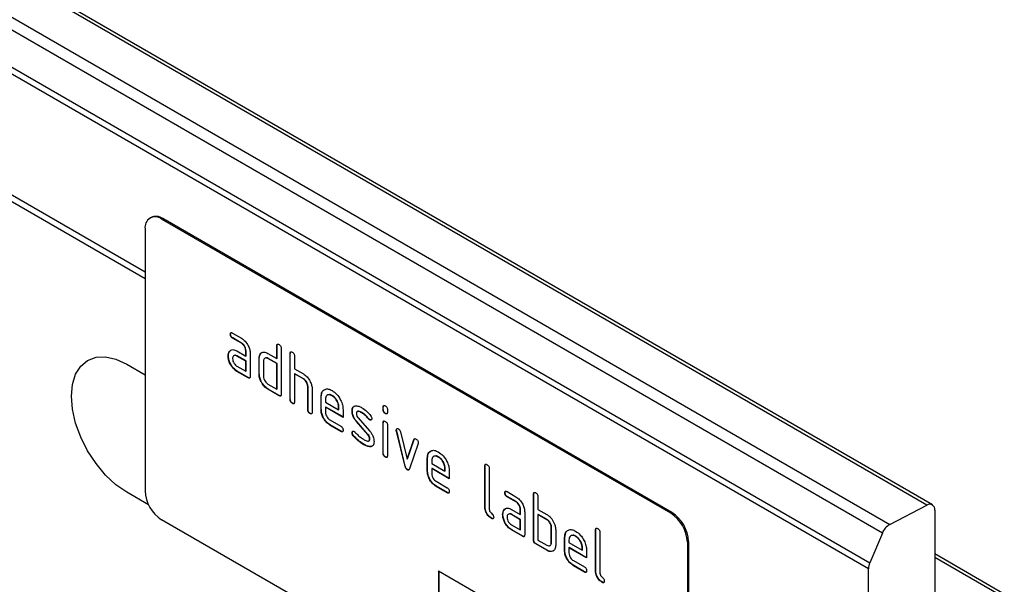
# Model space of a CAD drawing. Units: millimetres. Extents: x 75 to 2081, y 25 to 1460.
# Drawn here: x 1766 to 1892, y 1096 to 1168 of the extents above; entities that cross this region are included whole.
import ezdxf

# ---------------------------------------------------------------- set-up
doc = ezdxf.new("R2010")
doc.units = ezdxf.units.MM
doc.header["$LTSCALE"] = 5
doc.layers.get('0').update_dxf_attribs({"color": 1})
doc.layers.add('152251', color=7, linetype='Continuous')

# ---------------------------------------------------------------- blocks, each defined once
blk = doc.blocks.new('1044908-M_003_ISO_view')
for p, q in [((192.74, 106.1), (-160.1, 309.79)), ((193.44, 106.14), (-159.41, 309.84)), ((-164.85, 307.34), (187.99, 103.64)), ((187.05, 102.54), (-165.8, 306.23)), ((-167.41, 302.43), (185.43, 98.74)), ((185.26, 97.97), (-167.58, 301.67)), ((92.84, 135.02), (-168.64, 285.98)), ((-167.58, 286.22), (92.84, 135.88)), ((92.84, 135.84), (-167.58, 286.18)), ((93.61, 142.85), (93.46, 142.77)), ((95.11, 142.7), (94.96, 142.62)), ((160.02, 105.06), (94.96, 142.62)), ((160.16, 105.14), (95.11, 142.7)), ((92.84, 141.39), (92.84, 107.91)), ((103.78, 127.94), (103.74, 127.92)), ((104.02, 128.08), (105.15, 127.43)), ((104.06, 127.45), (104.02, 127.43)), ((105.15, 126.78), (104.02, 127.43)), ((105.18, 126.8), (104.06, 127.45)), ((103.65, 125.73), (103.77, 125.84)), ((105.18, 126.8), (105.15, 126.78)), ((105.75, 125.82), (105.71, 125.8)), ((105.75, 125.17), (105.75, 125.82)), ((109.71, 126.47), (109.67, 126.45)), ((109.67, 124.82), (109.67, 126.45)), ((109.71, 124.84), (109.71, 126.47)), ((110.24, 126.13), (110.24, 120.25)), ((103.5, 125.16), (103.46, 125.14)), ((103.65, 125.73), (103.61, 125.71)), ((104.59, 125.79), (105.71, 125.14)), ((104.62, 125.16), (104.59, 125.14)), ((105.71, 124.49), (104.59, 125.14)), ((105.75, 124.51), (104.62, 125.16)), ((105.71, 125.14), (105.71, 125.8)), ((105.75, 125.17), (105.71, 125.14)), ((106.28, 125.47), (106.28, 122.53)), ((107.44, 124.84), (107.41, 124.82)), ((107.41, 122.86), (107.41, 124.82)), ((107.44, 122.88), (107.44, 124.84)), ((107.6, 125.41), (107.56, 125.39)), ((107.6, 125.41), (107.72, 125.53)), ((108.54, 125.47), (109.67, 124.82)), ((108.58, 124.84), (108.54, 124.82)), ((109.67, 124.17), (108.54, 124.82)), ((109.71, 124.19), (108.58, 124.84)), ((109.71, 124.84), (109.67, 124.82)), ((111.4, 125.49), (111.37, 125.47)), ((111.37, 119.59), (111.37, 125.47)), ((111.4, 119.61), (111.4, 125.49)), ((111.94, 125.15), (111.94, 123.51)), ((90.51, 124.09), (92.84, 122.74)), ((104.59, 123.83), (105.71, 123.19)), ((105.75, 124.51), (105.71, 124.49)), ((105.71, 123.19), (105.71, 124.49)), ((105.75, 123.21), (105.75, 124.51)), ((107.98, 124.49), (107.98, 122.53)), ((109.71, 124.19), (109.67, 124.17)), ((109.67, 120.9), (109.67, 124.17)), ((109.71, 120.92), (109.71, 124.19)), ((111.94, 123.51), (113.07, 122.86)), ((104.62, 123.2), (104.59, 123.18)), ((106, 122.37), (104.59, 123.18)), ((106.03, 122.39), (104.62, 123.2)), ((105.75, 123.21), (105.71, 123.19)), ((106.03, 122.39), (106, 122.37)), ((107.44, 122.88), (107.41, 122.86)), ((111.97, 122.88), (111.94, 122.86)), ((111.94, 122.86), (111.94, 119.27)), ((113.07, 122.21), (111.94, 122.86)), ((113.1, 122.23), (111.97, 122.88)), ((113.1, 122.23), (113.07, 122.21)), ((108.54, 121.55), (109.67, 120.9)), ((108.58, 120.92), (108.54, 120.9)), ((109.96, 120.08), (108.54, 120.9)), ((109.99, 120.1), (108.58, 120.92)), ((109.71, 120.92), (109.67, 120.9)), ((113.67, 121.25), (113.63, 121.23)), ((113.63, 118.29), (113.63, 121.23)), ((113.67, 118.31), (113.67, 121.25)), ((114.2, 120.92), (114.2, 117.96)), ((109.99, 120.1), (109.96, 120.08)), ((111.4, 119.61), (111.37, 119.59)), ((115.36, 119.94), (115.33, 119.92)), ((115.33, 118.29), (115.33, 119.92)), ((115.36, 119.94), (115.49, 120.56)), ((115.36, 118.31), (115.36, 119.94)), ((115.89, 119.59), (115.89, 119.27)), ((116.77, 120.1), (116.74, 120.08)), ((111.69, 119.12), (111.65, 119.1)), ((113.67, 118.31), (113.63, 118.29)), ((115.36, 118.31), (115.33, 118.29)), ((115.89, 119.27), (117.58, 118.29)), ((115.93, 118.63), (115.89, 118.61)), ((115.89, 118.61), (115.89, 117.96)), ((118.14, 117.31), (115.89, 118.61)), ((118.14, 117.36), (115.93, 118.63)), ((117.62, 118.64), (117.58, 118.62)), ((117.58, 118.29), (117.58, 118.62)), ((117.62, 118.31), (117.58, 118.29)), ((117.62, 118.31), (117.62, 118.64)), ((118.14, 118.29), (118.14, 117.31)), ((123.28, 118.64), (123.25, 118.62)), ((123.25, 118.29), (123.25, 118.62)), ((123.28, 118.31), (123.25, 118.29)), ((123.28, 118.31), (123.28, 118.64)), ((123.81, 118.29), (123.81, 117.97)), ((113.95, 117.82), (113.91, 117.8)), ((119.32, 118.15), (119.29, 118.13)), ((120.08, 117.24), (121.54, 115.58)), ((120.58, 117.91), (120.55, 117.89)), ((121.44, 117.13), (121.4, 117.11)), ((121.57, 117.02), (121.54, 117)), ((123.57, 117.82), (123.53, 117.8)), ((116.46, 116.98), (117.86, 116.17)), ((116.49, 116.35), (116.46, 116.33)), ((117.86, 115.52), (116.46, 116.33)), ((117.9, 115.54), (116.49, 116.35)), ((119.89, 116.79), (119.85, 116.77)), ((121.3, 115.12), (119.85, 116.77)), ((121.33, 115.14), (119.89, 116.79)), ((123.28, 116.65), (123.25, 116.63)), ((123.25, 112.73), (123.25, 116.63)), ((123.28, 112.75), (123.28, 116.65)), ((123.81, 116.3), (123.81, 112.41)), ((117.9, 115.54), (117.86, 115.52)), ((119.32, 115.37), (119.29, 115.35)), ((119.48, 114.99), (119.44, 114.97)), ((121.33, 115.14), (121.3, 115.12)), ((121.57, 114.56), (121.54, 114.54)), ((124.98, 115.7), (124.94, 115.68)), ((125, 115.58), (124.96, 115.56)), ((126.07, 111.05), (124.96, 115.56)), ((126.1, 111.07), (125, 115.58)), ((125.49, 115.46), (126.35, 111.99)), ((126.38, 112.01), (127.24, 114.5)), ((127.24, 114.5), (127.2, 114.48)), ((120.84, 113.84), (120.8, 113.82)), ((121.73, 113.58), (121.69, 113.56)), ((126.35, 111.99), (127.2, 114.48)), ((127.74, 113.96), (126.63, 110.73)), ((123.28, 112.75), (123.25, 112.73)), ((123.57, 112.27), (123.53, 112.25)), ((126.38, 112.01), (126.35, 111.99)), ((128.94, 112.1), (128.91, 112.08)), ((128.91, 110.45), (128.91, 112.08)), ((128.94, 110.47), (128.94, 112.1)), ((130.35, 112.26), (130.31, 112.24)), ((126.1, 111.07), (126.07, 111.05)), ((129.47, 111.75), (129.47, 111.43)), ((129.47, 111.43), (131.16, 110.45)), ((129.51, 110.8), (129.47, 110.78)), ((129.47, 110.78), (129.47, 110.12)), ((131.72, 109.48), (129.47, 110.78)), ((131.72, 109.52), (129.51, 110.8)), ((131.19, 110.8), (131.16, 110.78)), ((131.16, 110.45), (131.16, 110.78)), ((131.19, 110.47), (131.19, 110.8)), ((136.29, 111.12), (136.26, 111.1)), ((136.26, 105.88), (136.26, 111.1)), ((136.29, 105.9), (136.29, 111.12)), ((136.83, 110.78), (136.83, 105.55)), ((126.38, 110.64), (126.35, 110.62)), ((128.94, 110.47), (128.91, 110.45)), ((131.19, 110.47), (131.16, 110.45)), ((131.72, 110.46), (131.72, 109.48)), ((130.03, 109.14), (131.44, 108.33)), ((130.07, 108.51), (130.03, 108.49)), ((131.44, 107.68), (130.03, 108.49)), ((131.48, 107.7), (130.07, 108.51)), ((93.29, 106.15), (90.51, 107.76)), ((131.48, 107.7), (131.44, 107.68)), ((138.85, 107.69), (138.82, 107.67)), ((139.1, 107.83), (140.22, 107.18)), ((139.13, 107.2), (139.1, 107.18)), ((140.22, 106.53), (139.1, 107.18)), ((140.26, 106.55), (139.13, 107.2)), ((142.52, 107.53), (142.48, 107.51)), ((142.48, 101.63), (142.48, 107.51)), ((142.52, 101.65), (142.52, 107.53)), ((143.05, 107.18), (143.05, 105.55)), ((136.29, 105.9), (136.26, 105.88)), ((140.26, 106.55), (140.22, 106.53)), ((187.99, 103.64), (192.74, 106.1)), ((137.14, 104.43), (137.11, 104.41)), ((138.57, 104.91), (138.53, 104.89)), ((138.72, 105.48), (138.68, 105.46)), ((138.72, 105.48), (138.84, 105.6)), ((139.66, 105.55), (140.78, 104.9)), ((139.7, 104.91), (139.66, 104.89)), ((140.78, 104.24), (139.66, 104.89)), ((140.82, 104.27), (139.7, 104.91)), ((140.82, 105.57), (140.78, 105.55)), ((140.78, 104.9), (140.78, 105.55)), ((140.82, 104.92), (140.78, 104.9)), ((140.82, 104.92), (140.82, 105.57)), ((141.35, 105.22), (141.35, 102.29)), ((143.05, 105.55), (144.18, 104.9)), ((143.08, 104.92), (143.05, 104.9)), ((143.05, 104.9), (143.05, 101.63)), ((144.18, 104.24), (143.05, 104.9)), ((144.21, 104.27), (143.08, 104.92)), ((160.02, 105.06), (160.16, 105.14)), ((193.75, 105.45), (193.75, 91.49)), ((160.02, 66.69), (94.96, 104.24)), ((139.66, 103.59), (140.78, 102.94)), ((140.82, 104.27), (140.78, 104.24)), ((140.78, 102.94), (140.78, 104.24)), ((140.82, 102.96), (140.82, 104.27)), ((144.21, 104.27), (144.18, 104.24)), ((144.78, 103.29), (144.74, 103.27)), ((144.74, 101.31), (144.74, 103.27)), ((144.78, 101.33), (144.78, 103.29)), ((139.7, 102.95), (139.66, 102.93)), ((141.07, 102.12), (139.66, 102.93)), ((141.1, 102.14), (139.7, 102.95)), ((140.82, 102.96), (140.78, 102.94)), ((141.1, 102.14), (141.07, 102.12)), ((145.31, 102.94), (145.31, 100.98)), ((146.48, 101.98), (146.44, 101.96)), ((146.44, 100.33), (146.44, 101.96)), ((146.48, 101.98), (146.61, 102.6)), ((146.48, 100.35), (146.48, 101.98)), ((147.89, 102.14), (147.85, 102.12)), ((150.44, 102.96), (150.4, 102.94)), ((150.4, 97.71), (150.4, 102.94)), ((150.44, 97.73), (150.44, 102.96)), ((150.97, 102.61), (150.97, 97.39)), ((187.05, 102.54), (185.43, 98.74)), ((142.52, 101.65), (142.48, 101.63)), ((142.8, 101.16), (142.76, 101.14)), ((144.18, 100.33), (142.76, 101.14)), ((144.21, 100.35), (142.8, 101.16)), ((143.05, 101.63), (144.18, 100.98)), ((144.78, 101.33), (144.74, 101.31)), ((147.01, 101.63), (147.01, 101.31)), ((147.01, 101.31), (148.7, 100.33)), ((147.04, 100.67), (147.01, 100.65)), ((147.01, 100.65), (147.01, 100)), ((149.26, 99.35), (147.01, 100.65)), ((149.26, 99.39), (147.04, 100.67)), ((148.73, 100.68), (148.7, 100.66)), ((148.7, 100.33), (148.7, 100.66)), ((148.73, 100.35), (148.73, 100.68)), ((162.28, 101.47), (162.14, 101.39)), ((162.14, 101.39), (162.14, 67.91)), ((162.28, 101.47), (162.28, 67.99)), ((144.21, 100.35), (144.18, 100.33)), ((146.48, 100.35), (146.44, 100.33)), ((148.73, 100.35), (148.7, 100.33)), ((149.26, 100.33), (149.26, 99.35)), ((202.63, 94.74), (193.75, 99.87)), ((201.92, 94.69), (193.75, 99.41)), ((147.57, 99.02), (148.98, 98.21)), ((147.61, 98.39), (147.57, 98.37)), ((148.98, 97.56), (147.57, 98.37)), ((149.01, 97.58), (147.61, 98.39)), ((130.32, 97.71), (160.02, 80.57)), ((130.32, 97.71), (130.32, 87.91)), ((130.36, 97.69), (130.36, 87.93)), ((149.01, 97.58), (148.98, 97.56)), ((150.44, 97.73), (150.4, 97.71)), ((185.26, 82.53), (185.26, 97.97)), ((151.28, 96.26), (151.25, 96.24))]:
    blk.add_line(p, q)
at = {"flags": 128}
blk.add_lwpolyline([(90.51, 107.76), (89.13, 108.71), (87.8, 109.94), (86.58, 111.4), (85.51, 113.04), (84.63, 114.78), (83.98, 116.57), (83.57, 118.34), (83.44, 120.01), (83.57, 121.52), (83.98, 122.82), (84.63, 123.86), (85.51, 124.58), (86.58, 124.98), (87.8, 125.03), (89.13, 124.73), (90.51, 124.09)], dxfattribs=at)
for centre, radius, start, end in [((94.14, 141.6), 1.31, 50.7967, 189.214), ((94.23, 141.47), 1.51, 54.3824, 114.3071), ((97.45, 108.12), 4.61, 182.6055, 237.3945), ((193.11, 105.57), 0.647, 350.1327, 124.6631), ((157.53, 101.18), 4.61, 2.6055, 57.3945), ((157.68, 101.26), 4.61, 2.6055, 57.3945), ((189.12, 101.72), 2.23, 120.4258, 158.3231), ((187.26, 97.93), 2, 156.0905, 178.7202)]:
    blk.add_arc(centre, radius, start, end)
for points, knots in [([(103.74, 127.92), (103.75, 127.96), (103.75, 128.06), (103.82, 128.14), (103.92, 128.13), (103.99, 128.1), (104.02, 128.08)], [0, 0, 0, 0, 0.280669, 0.558898, 0.779069, 1, 1, 1, 1]), ([(104.02, 127.43), (103.98, 127.45), (103.9, 127.51), (103.79, 127.65), (103.75, 127.8), (103.74, 127.88), (103.74, 127.92)], [0, 0, 0, 0, 0.280747, 0.559078, 0.7793, 1, 1, 1, 1]), ([(103.78, 127.94), (103.78, 127.99), (103.78, 128.08), (103.83, 128.12), (103.85, 128.13)], [0, 0, 0, 0, 0.560992, 1, 1, 1, 1]), ([(104.06, 127.45), (104.02, 127.47), (103.93, 127.53), (103.83, 127.67), (103.78, 127.82), (103.78, 127.9), (103.78, 127.94)], [0, 0, 0, 0, 0.280747, 0.559078, 0.7793, 1, 1, 1, 1]), ([(105.15, 127.43), (105.32, 127.31), (105.65, 127.07), (106.02, 126.51), (106.25, 125.95), (106.27, 125.63), (106.28, 125.47)], [0, 0, 0, 0, 0.279576, 0.559296, 0.779523, 1, 1, 1, 1]), ([(103.61, 125.71), (103.67, 125.78), (103.79, 125.92), (104.13, 126.01), (104.41, 125.87), (104.59, 125.79)], [0, 0, 0, 0, 0.280755, 0.561071, 1, 1, 1, 1]), ([(105.71, 125.8), (105.7, 125.9), (105.69, 126.1), (105.53, 126.41), (105.35, 126.65), (105.22, 126.73), (105.15, 126.78)], [0, 0, 0, 0, 0.27963, 0.559223, 0.779548, 1, 1, 1, 1]), ([(105.75, 125.82), (105.74, 125.92), (105.72, 126.12), (105.57, 126.43), (105.38, 126.67), (105.25, 126.75), (105.18, 126.8)], [0, 0, 0, 0, 0.27963, 0.559223, 0.779548, 1, 1, 1, 1]), ([(109.67, 126.45), (109.67, 126.5), (109.68, 126.6), (109.75, 126.68), (109.85, 126.67), (109.92, 126.63), (109.96, 126.61)], [0, 0, 0, 0, 0.280763, 0.559007, 0.779253, 1, 1, 1, 1]), ([(109.71, 126.47), (109.71, 126.52), (109.71, 126.61), (109.76, 126.65), (109.78, 126.67)], [0, 0, 0, 0, 0.558148, 1, 1, 1, 1]), ([(109.96, 126.61), (110, 126.59), (110.08, 126.53), (110.19, 126.39), (110.23, 126.24), (110.24, 126.16), (110.24, 126.13)], [0, 0, 0, 0, 0.280669, 0.558931, 0.779165, 1, 1, 1, 1]), ([(103.46, 125.14), (103.47, 125.26), (103.48, 125.48), (103.57, 125.64), (103.61, 125.71)], [0, 0, 0, 0, 0.55981, 1, 1, 1, 1]), ([(104.59, 123.18), (104.42, 123.3), (104.09, 123.54), (103.72, 124.11), (103.49, 124.66), (103.47, 124.98), (103.46, 125.14)], [0, 0, 0, 0, 0.279642, 0.559234, 0.779508, 1, 1, 1, 1]), ([(103.5, 125.16), (103.51, 125.28), (103.52, 125.51), (103.61, 125.66), (103.65, 125.73)], [0, 0, 0, 0, 0.55981, 1, 1, 1, 1]), ([(104.62, 123.2), (104.46, 123.32), (104.12, 123.56), (103.75, 124.13), (103.53, 124.68), (103.51, 125), (103.5, 125.16)], [0, 0, 0, 0, 0.279642, 0.559234, 0.779508, 1, 1, 1, 1]), ([(104.59, 125.14), (104.5, 125.18), (104.34, 125.25), (104.15, 125.18), (104.04, 125.03), (104.03, 124.89), (104.02, 124.81)], [0, 0, 0, 0, 0.279478, 0.559304, 0.77968, 1, 1, 1, 1]), ([(104.02, 124.81), (104.03, 124.71), (104.06, 124.51), (104.21, 124.21), (104.39, 123.97), (104.52, 123.88), (104.59, 123.83)], [0, 0, 0, 0, 0.279457, 0.559355, 0.779724, 1, 1, 1, 1]), ([(104.62, 125.16), (104.54, 125.21), (104.42, 125.26), (104.34, 125.23), (104.33, 125.22)], [0, 0, 0, 0, 0.7757672, 1, 1, 1, 1]), ([(107.41, 124.82), (107.42, 124.94), (107.43, 125.17), (107.52, 125.32), (107.56, 125.39)], [0, 0, 0, 0, 0.559703, 1, 1, 1, 1]), ([(107.44, 124.84), (107.45, 124.96), (107.47, 125.19), (107.56, 125.34), (107.6, 125.41)], [0, 0, 0, 0, 0.559703, 1, 1, 1, 1]), ([(107.56, 125.39), (107.62, 125.46), (107.74, 125.6), (108.08, 125.69), (108.37, 125.55), (108.54, 125.47)], [0, 0, 0, 0, 0.280793, 0.561046, 1, 1, 1, 1]), ([(108.54, 124.82), (108.46, 124.86), (108.29, 124.93), (108.11, 124.86), (107.99, 124.71), (107.98, 124.56), (107.98, 124.49)], [0, 0, 0, 0, 0.279537, 0.559295, 0.77967, 1, 1, 1, 1]), ([(108.58, 124.84), (108.49, 124.88), (108.38, 124.94), (108.3, 124.91), (108.28, 124.9)], [0, 0, 0, 0, 0.773487, 1, 1, 1, 1]), ([(111.37, 125.47), (111.37, 125.52), (111.38, 125.62), (111.45, 125.7), (111.55, 125.69), (111.62, 125.65), (111.65, 125.64)], [0, 0, 0, 0, 0.280763, 0.559007, 0.779253, 1, 1, 1, 1]), ([(111.4, 125.49), (111.41, 125.54), (111.41, 125.63), (111.46, 125.67), (111.48, 125.69)], [0, 0, 0, 0, 0.558148, 1, 1, 1, 1]), ([(111.65, 125.64), (111.7, 125.61), (111.78, 125.55), (111.89, 125.41), (111.93, 125.26), (111.93, 125.19), (111.94, 125.15)], [0, 0, 0, 0, 0.280669, 0.558931, 0.779165, 1, 1, 1, 1]), ([(106.28, 122.53), (106.28, 122.48), (106.27, 122.39), (106.2, 122.31), (106.1, 122.32), (106.03, 122.35), (106, 122.37)], [0, 0, 0, 0, 0.280596, 0.558566, 0.778787, 1, 1, 1, 1]), ([(106.24, 122.36), (106.23, 122.35), (106.21, 122.32), (106.13, 122.34), (106.06, 122.37), (106.03, 122.39)], [0, 0, 0, 0, 0.1220474, 0.5600368, 1, 1, 1, 1]), ([(108.54, 120.9), (108.37, 121.02), (108.04, 121.25), (107.67, 121.82), (107.44, 122.38), (107.42, 122.7), (107.41, 122.86)], [0, 0, 0, 0, 0.279655, 0.55929, 0.779571, 1, 1, 1, 1]), ([(108.58, 120.92), (108.41, 121.04), (108.07, 121.27), (107.7, 121.84), (107.48, 122.4), (107.46, 122.72), (107.44, 122.88)], [0, 0, 0, 0, 0.279655, 0.55929, 0.779571, 1, 1, 1, 1]), ([(107.98, 122.53), (107.99, 122.43), (108.01, 122.23), (108.16, 121.93), (108.34, 121.69), (108.48, 121.6), (108.54, 121.55)], [0, 0, 0, 0, 0.27948, 0.55929, 0.77971, 1, 1, 1, 1]), ([(113.07, 122.86), (113.23, 122.74), (113.56, 122.51), (113.93, 121.95), (114.16, 121.39), (114.19, 121.08), (114.2, 120.92)], [0, 0, 0, 0, 0.279596, 0.559465, 0.779747, 1, 1, 1, 1]), ([(113.63, 121.23), (113.62, 121.33), (113.61, 121.53), (113.45, 121.84), (113.26, 122.07), (113.13, 122.16), (113.07, 122.21)], [0, 0, 0, 0, 0.279621, 0.559225, 0.779528, 1, 1, 1, 1]), ([(113.67, 121.25), (113.66, 121.35), (113.64, 121.55), (113.49, 121.86), (113.3, 122.09), (113.17, 122.18), (113.1, 122.23)], [0, 0, 0, 0, 0.279621, 0.559225, 0.779528, 1, 1, 1, 1]), ([(115.33, 119.92), (115.35, 120.15), (115.4, 120.6), (115.79, 120.91), (116.25, 120.97), (116.57, 120.82), (116.74, 120.74)], [0, 0, 0, 0, 0.279553, 0.559352, 0.779634, 1, 1, 1, 1]), ([(110.24, 120.25), (110.24, 120.2), (110.23, 120.1), (110.16, 120.02), (110.06, 120.03), (109.99, 120.07), (109.96, 120.08)], [0, 0, 0, 0, 0.280596, 0.558566, 0.778787, 1, 1, 1, 1]), ([(110.2, 120.07), (110.19, 120.06), (110.17, 120.04), (110.09, 120.05), (110.02, 120.09), (109.99, 120.1)], [0, 0, 0, 0, 0.122047, 0.560037, 1, 1, 1, 1]), ([(111.65, 119.1), (111.61, 119.13), (111.52, 119.19), (111.42, 119.33), (111.37, 119.47), (111.37, 119.55), (111.37, 119.59)], [0, 0, 0, 0, 0.280711, 0.558625, 0.778846, 1, 1, 1, 1]), ([(111.69, 119.12), (111.64, 119.15), (111.56, 119.21), (111.45, 119.35), (111.41, 119.49), (111.41, 119.57), (111.4, 119.61)], [0, 0, 0, 0, 0.280711, 0.558625, 0.778846, 1, 1, 1, 1]), ([(116.74, 120.08), (116.61, 120.13), (116.36, 120.24), (116.09, 120.13), (115.92, 119.92), (115.9, 119.7), (115.89, 119.59)], [0, 0, 0, 0, 0.279532, 0.559299, 0.779622, 1, 1, 1, 1]), ([(116.77, 120.1), (116.65, 120.16), (116.46, 120.26), (116.33, 120.19), (116.28, 120.17)], [0, 0, 0, 0, 0.6899032, 1, 1, 1, 1]), ([(116.74, 120.74), (116.95, 120.59), (117.36, 120.3), (117.83, 119.59), (118.1, 118.89), (118.13, 118.49), (118.14, 118.29)], [0, 0, 0, 0, 0.279581, 0.55926, 0.779571, 1, 1, 1, 1]), ([(117.58, 118.62), (117.57, 118.77), (117.54, 119.07), (117.31, 119.52), (117.03, 119.88), (116.84, 120.01), (116.74, 120.08)], [0, 0, 0, 0, 0.279524, 0.559345, 0.779653, 1, 1, 1, 1]), ([(117.62, 118.64), (117.6, 118.79), (117.57, 119.09), (117.34, 119.54), (117.07, 119.9), (116.87, 120.03), (116.77, 120.1)], [0, 0, 0, 0, 0.279524, 0.559345, 0.779653, 1, 1, 1, 1]), ([(111.94, 119.27), (111.93, 119.22), (111.93, 119.12), (111.86, 119.04), (111.75, 119.05), (111.69, 119.09), (111.65, 119.1)], [0, 0, 0, 0, 0.280596, 0.558566, 0.778787, 1, 1, 1, 1]), ([(111.89, 119.09), (111.89, 119.08), (111.87, 119.06), (111.79, 119.07), (111.72, 119.11), (111.69, 119.12)], [0, 0, 0, 0, 0.122047, 0.560037, 1, 1, 1, 1]), ([(113.91, 117.8), (113.87, 117.82), (113.79, 117.88), (113.68, 118.02), (113.64, 118.17), (113.63, 118.25), (113.63, 118.29)], [0, 0, 0, 0, 0.280711, 0.558625, 0.778846, 1, 1, 1, 1]), ([(113.95, 117.82), (113.91, 117.84), (113.82, 117.9), (113.72, 118.04), (113.67, 118.19), (113.67, 118.27), (113.67, 118.31)], [0, 0, 0, 0, 0.280711, 0.558625, 0.778846, 1, 1, 1, 1]), ([(116.46, 116.33), (116.29, 116.45), (115.96, 116.68), (115.59, 117.25), (115.36, 117.81), (115.34, 118.13), (115.33, 118.29)], [0, 0, 0, 0, 0.279619, 0.559267, 0.779559, 1, 1, 1, 1]), ([(116.49, 116.35), (116.33, 116.47), (115.99, 116.7), (115.62, 117.27), (115.4, 117.83), (115.38, 118.15), (115.36, 118.31)], [0, 0, 0, 0, 0.279619, 0.559267, 0.779559, 1, 1, 1, 1]), ([(119.29, 118.13), (119.29, 118.22), (119.3, 118.41), (119.42, 118.67), (119.58, 118.73), (119.69, 118.77)], [0, 0, 0, 0, 0.280743, 0.561096, 1, 1, 1, 1]), ([(119.32, 118.15), (119.33, 118.24), (119.34, 118.43), (119.45, 118.69), (119.62, 118.75), (119.72, 118.79)], [0, 0, 0, 0, 0.280743, 0.561096, 1, 1, 1, 1]), ([(119.69, 118.77), (119.84, 118.77), (120.11, 118.78), (120.41, 118.61), (120.55, 118.54)], [0, 0, 0, 0, 0.55918, 1, 1, 1, 1]), ([(120.55, 118.54), (120.77, 118.39), (121.17, 118.14), (121.51, 117.72), (121.67, 117.53)], [0, 0, 0, 0, 0.559762, 1, 1, 1, 1]), ([(123.25, 118.62), (123.25, 118.66), (123.26, 118.76), (123.33, 118.84), (123.43, 118.83), (123.5, 118.8), (123.53, 118.78)], [0, 0, 0, 0, 0.280747, 0.559078, 0.7793, 1, 1, 1, 1]), ([(123.53, 117.8), (123.49, 117.83), (123.4, 117.89), (123.3, 118.03), (123.25, 118.17), (123.25, 118.25), (123.25, 118.29)], [0, 0, 0, 0, 0.280602, 0.55855, 0.778688, 1, 1, 1, 1]), ([(123.28, 118.64), (123.29, 118.69), (123.29, 118.78), (123.34, 118.82), (123.36, 118.83)], [0, 0, 0, 0, 0.558875, 1, 1, 1, 1]), ([(123.57, 117.82), (123.52, 117.85), (123.44, 117.91), (123.33, 118.05), (123.29, 118.19), (123.29, 118.27), (123.28, 118.31)], [0, 0, 0, 0, 0.280602, 0.55855, 0.778688, 1, 1, 1, 1]), ([(123.53, 118.78), (123.57, 118.75), (123.66, 118.7), (123.77, 118.55), (123.81, 118.41), (123.81, 118.33), (123.81, 118.29)], [0, 0, 0, 0, 0.2806695, 0.5588982, 0.7790691, 1, 1, 1, 1]), ([(114.2, 117.96), (114.2, 117.91), (114.19, 117.82), (114.12, 117.74), (114.02, 117.74), (113.95, 117.78), (113.91, 117.8)], [0, 0, 0, 0, 0.280596, 0.558566, 0.778787, 1, 1, 1, 1]), ([(114.16, 117.78), (114.15, 117.78), (114.13, 117.75), (114.05, 117.77), (113.98, 117.8), (113.95, 117.82)], [0, 0, 0, 0, 0.122047, 0.560037, 1, 1, 1, 1]), ([(115.89, 117.96), (115.91, 117.86), (115.93, 117.65), (116.08, 117.35), (116.26, 117.12), (116.39, 117.03), (116.46, 116.98)], [0, 0, 0, 0, 0.279457, 0.559355, 0.779724, 1, 1, 1, 1]), ([(119.85, 116.77), (119.76, 116.88), (119.58, 117.1), (119.33, 117.59), (119.3, 117.93), (119.29, 118.13)], [0, 0, 0, 0, 0.281035, 0.561468, 1, 1, 1, 1]), ([(119.89, 116.79), (119.8, 116.9), (119.61, 117.12), (119.37, 117.61), (119.34, 117.95), (119.32, 118.15)], [0, 0, 0, 0, 0.281035, 0.561468, 1, 1, 1, 1]), ([(120.55, 117.89), (120.39, 117.97), (120.2, 118.07), (119.99, 118.07), (119.91, 118.03), (119.86, 117.93), (119.85, 117.85), (119.85, 117.81)], [0, 0, 0, 0, 0.49895, 0.624351, 0.74948, 0.874719, 1, 1, 1, 1]), ([(119.85, 117.81), (119.85, 117.75), (119.86, 117.65), (119.92, 117.44), (120.02, 117.31), (120.08, 117.24)], [0, 0, 0, 0, 0.2808979, 0.5620637, 1, 1, 1, 1]), ([(120.58, 117.91), (120.43, 117.98), (120.24, 118.08), (120.06, 118.1), (120.03, 118.08), (120.03, 118.08)], [0, 0, 0, 0, 0.795912, 0.99595, 1, 1, 1, 1]), ([(121.4, 117.11), (121.25, 117.29), (120.98, 117.6), (120.68, 117.8), (120.55, 117.89)], [0, 0, 0, 0, 0.559809, 1, 1, 1, 1]), ([(121.44, 117.13), (121.29, 117.31), (121.02, 117.63), (120.72, 117.82), (120.58, 117.91)], [0, 0, 0, 0, 0.559809, 1, 1, 1, 1]), ([(121.54, 117), (121.51, 117.01), (121.46, 117.04), (121.42, 117.09), (121.4, 117.11)], [0, 0, 0, 0, 0.559363, 1, 1, 1, 1]), ([(121.57, 117.02), (121.55, 117.03), (121.5, 117.06), (121.46, 117.11), (121.44, 117.13)], [0, 0, 0, 0, 0.559363, 1, 1, 1, 1]), ([(121.82, 117.16), (121.81, 117.11), (121.8, 117.02), (121.72, 116.96), (121.63, 116.95), (121.57, 116.98), (121.54, 117)], [0, 0, 0, 0, 0.279379, 0.559651, 0.779915, 1, 1, 1, 1]), ([(121.76, 117), (121.76, 117), (121.74, 116.97), (121.67, 116.97), (121.6, 117), (121.57, 117.02)], [0, 0, 0, 0, 0.098067, 0.549217, 1, 1, 1, 1]), ([(121.67, 117.53), (121.71, 117.46), (121.8, 117.34), (121.81, 117.21), (121.82, 117.16)], [0, 0, 0, 0, 0.5596249, 1, 1, 1, 1]), ([(123.81, 117.97), (123.81, 117.92), (123.81, 117.82), (123.74, 117.74), (123.63, 117.75), (123.57, 117.79), (123.53, 117.8)], [0, 0, 0, 0, 0.280653, 0.559015, 0.779223, 1, 1, 1, 1]), ([(123.77, 117.79), (123.77, 117.78), (123.75, 117.76), (123.67, 117.77), (123.6, 117.81), (123.57, 117.82)], [0, 0, 0, 0, 0.118958, 0.558911, 1, 1, 1, 1]), ([(117.86, 116.17), (117.91, 116.14), (117.99, 116.09), (118.1, 115.95), (118.14, 115.8), (118.14, 115.72), (118.14, 115.68)], [0, 0, 0, 0, 0.280653, 0.559015, 0.779223, 1, 1, 1, 1]), ([(123.25, 116.63), (123.25, 116.68), (123.26, 116.78), (123.33, 116.85), (123.43, 116.85), (123.5, 116.81), (123.53, 116.79)], [0, 0, 0, 0, 0.280747, 0.559078, 0.7793, 1, 1, 1, 1]), ([(123.28, 116.65), (123.29, 116.7), (123.29, 116.79), (123.34, 116.83), (123.36, 116.85)], [0, 0, 0, 0, 0.558875, 1, 1, 1, 1]), ([(123.53, 116.79), (123.57, 116.77), (123.66, 116.71), (123.77, 116.57), (123.81, 116.42), (123.81, 116.34), (123.81, 116.3)], [0, 0, 0, 0, 0.280669, 0.558898, 0.779069, 1, 1, 1, 1]), ([(124.94, 115.68), (124.95, 115.73), (124.96, 115.82), (125.04, 115.87), (125.13, 115.89), (125.19, 115.86), (125.22, 115.84)], [0, 0, 0, 0, 0.2793085, 0.5589658, 0.7795311, 1, 1, 1, 1]), ([(124.98, 115.7), (124.98, 115.75), (124.99, 115.83), (125.04, 115.86), (125.06, 115.87)], [0, 0, 0, 0, 0.565055, 1, 1, 1, 1]), ([(125.22, 115.84), (125.26, 115.82), (125.32, 115.77), (125.43, 115.65), (125.47, 115.53), (125.49, 115.46)], [0, 0, 0, 0, 0.281095, 0.562005, 1, 1, 1, 1]), ([(118.14, 115.68), (118.14, 115.63), (118.14, 115.54), (118.07, 115.46), (117.96, 115.46), (117.9, 115.5), (117.86, 115.52)], [0, 0, 0, 0, 0.280602, 0.55855, 0.778688, 1, 1, 1, 1]), ([(118.11, 115.51), (118.1, 115.5), (118.08, 115.47), (118, 115.49), (117.93, 115.52), (117.9, 115.54)], [0, 0, 0, 0, 0.120704, 0.559183, 1, 1, 1, 1]), ([(119.29, 115.35), (119.29, 115.39), (119.3, 115.48), (119.38, 115.54), (119.47, 115.56), (119.53, 115.53), (119.57, 115.51)], [0, 0, 0, 0, 0.279305, 0.55917, 0.77957, 1, 1, 1, 1]), ([(119.44, 114.97), (119.39, 115.04), (119.31, 115.16), (119.29, 115.29), (119.29, 115.35)], [0, 0, 0, 0, 0.5594487, 1, 1, 1, 1]), ([(119.32, 115.37), (119.33, 115.42), (119.33, 115.5), (119.38, 115.53), (119.41, 115.54)], [0, 0, 0, 0, 0.559131, 1, 1, 1, 1]), ([(119.48, 114.99), (119.43, 115.06), (119.34, 115.18), (119.33, 115.31), (119.32, 115.37)], [0, 0, 0, 0, 0.5594487, 1, 1, 1, 1]), ([(120.8, 113.82), (120.54, 113.99), (120.06, 114.28), (119.63, 114.76), (119.44, 114.97)], [0, 0, 0, 0, 0.560159, 1, 1, 1, 1]), ([(120.84, 113.84), (120.57, 114.01), (120.1, 114.3), (119.67, 114.78), (119.48, 114.99)], [0, 0, 0, 0, 0.560159, 1, 1, 1, 1]), ([(119.57, 115.51), (119.59, 115.5), (119.62, 115.47), (119.66, 115.44), (119.67, 115.42)], [0, 0, 0, 0, 0.559329, 1, 1, 1, 1]), ([(119.67, 115.42), (119.75, 115.35), (119.88, 115.21), (120.02, 115.07), (120.07, 115.01)], [0, 0, 0, 0, 0.559988, 1, 1, 1, 1]), ([(120.07, 115.01), (120.21, 114.9), (120.46, 114.69), (120.71, 114.53), (120.82, 114.46)], [0, 0, 0, 0, 0.559987, 1, 1, 1, 1]), ([(120.82, 114.46), (120.98, 114.38), (121.18, 114.27), (121.39, 114.27), (121.47, 114.32), (121.53, 114.41), (121.53, 114.5), (121.54, 114.54)], [0, 0, 0, 0, 0.499009, 0.624406, 0.749586, 0.874722, 1, 1, 1, 1]), ([(121.54, 114.54), (121.53, 114.59), (121.53, 114.7), (121.46, 114.92), (121.36, 115.05), (121.3, 115.12)], [0, 0, 0, 0, 0.28088, 0.561791, 1, 1, 1, 1]), ([(121.57, 114.56), (121.57, 114.61), (121.56, 114.72), (121.49, 114.94), (121.39, 115.07), (121.33, 115.14)], [0, 0, 0, 0, 0.28088, 0.561791, 1, 1, 1, 1]), ([(121.43, 114.3), (121.45, 114.31), (121.51, 114.34), (121.56, 114.43), (121.57, 114.52), (121.57, 114.56)], [0, 0, 0, 0, 0.3153695, 0.6574902, 1, 1, 1, 1]), ([(121.54, 115.58), (121.63, 115.46), (121.81, 115.24), (122.05, 114.75), (122.08, 114.42), (122.1, 114.22)], [0, 0, 0, 0, 0.2809631, 0.5613277, 1, 1, 1, 1]), ([(124.96, 115.56), (124.95, 115.59), (124.95, 115.63), (124.94, 115.66), (124.94, 115.68)], [0, 0, 0, 0, 0.559826, 1, 1, 1, 1]), ([(125, 115.58), (124.99, 115.61), (124.98, 115.65), (124.98, 115.68), (124.98, 115.7)], [0, 0, 0, 0, 0.559826, 1, 1, 1, 1]), ([(127.2, 114.48), (127.21, 114.51), (127.24, 114.56), (127.33, 114.61), (127.42, 114.57), (127.47, 114.54)], [0, 0, 0, 0, 0.280868, 0.561605, 1, 1, 1, 1]), ([(127.24, 114.5), (127.25, 114.53), (127.26, 114.57), (127.3, 114.58), (127.31, 114.59)], [0, 0, 0, 0, 0.721572, 1, 1, 1, 1]), ([(127.47, 114.54), (127.51, 114.52), (127.6, 114.46), (127.7, 114.32), (127.75, 114.18), (127.75, 114.1), (127.76, 114.06)], [0, 0, 0, 0, 0.2806, 0.558502, 0.778738, 1, 1, 1, 1]), ([(121.69, 113.56), (121.53, 113.56), (121.25, 113.58), (120.94, 113.75), (120.8, 113.82)], [0, 0, 0, 0, 0.559035, 1, 1, 1, 1]), ([(121.73, 113.58), (121.57, 113.59), (121.29, 113.6), (120.98, 113.77), (120.84, 113.84)], [0, 0, 0, 0, 0.559035, 1, 1, 1, 1]), ([(122.1, 114.22), (122.08, 114.03), (122.04, 113.68), (121.8, 113.6), (121.69, 113.56)], [0, 0, 0, 0, 0.559131, 1, 1, 1, 1]), ([(127.76, 114.06), (127.75, 114.04), (127.75, 114), (127.74, 113.97), (127.74, 113.96)], [0, 0, 0, 0, 0.559382, 1, 1, 1, 1]), ([(123.53, 112.25), (123.49, 112.27), (123.4, 112.33), (123.3, 112.47), (123.25, 112.61), (123.25, 112.69), (123.25, 112.73)], [0, 0, 0, 0, 0.280602, 0.55855, 0.778688, 1, 1, 1, 1]), ([(123.57, 112.27), (123.52, 112.29), (123.44, 112.35), (123.33, 112.49), (123.29, 112.63), (123.29, 112.71), (123.28, 112.75)], [0, 0, 0, 0, 0.280602, 0.55855, 0.778688, 1, 1, 1, 1]), ([(123.81, 112.41), (123.81, 112.36), (123.81, 112.26), (123.74, 112.18), (123.63, 112.19), (123.57, 112.23), (123.53, 112.25)], [0, 0, 0, 0, 0.280653, 0.559015, 0.779223, 1, 1, 1, 1]), ([(123.77, 112.23), (123.77, 112.23), (123.75, 112.2), (123.67, 112.22), (123.6, 112.25), (123.57, 112.27)], [0, 0, 0, 0, 0.118958, 0.558911, 1, 1, 1, 1]), ([(128.91, 112.08), (128.93, 112.31), (128.98, 112.76), (129.36, 113.07), (129.82, 113.14), (130.15, 112.98), (130.31, 112.9)], [0, 0, 0, 0, 0.279553, 0.559352, 0.779634, 1, 1, 1, 1]), ([(128.94, 112.1), (128.96, 112.33), (129.01, 112.79), (129.3, 112.97), (129.45, 113.06)], [0, 0, 0, 0, 0.503016, 1, 1, 1, 1]), ([(130.31, 112.24), (130.19, 112.3), (129.94, 112.41), (129.67, 112.3), (129.5, 112.08), (129.48, 111.86), (129.47, 111.75)], [0, 0, 0, 0, 0.279532, 0.559299, 0.779622, 1, 1, 1, 1]), ([(130.35, 112.26), (130.22, 112.33), (130.04, 112.42), (129.9, 112.36), (129.86, 112.34)], [0, 0, 0, 0, 0.689903, 1, 1, 1, 1]), ([(130.31, 112.9), (130.52, 112.75), (130.94, 112.46), (131.4, 111.75), (131.68, 111.05), (131.71, 110.65), (131.72, 110.46)], [0, 0, 0, 0, 0.279581, 0.55926, 0.779571, 1, 1, 1, 1]), ([(131.16, 110.78), (131.14, 110.93), (131.12, 111.24), (130.88, 111.69), (130.61, 112.04), (130.41, 112.18), (130.31, 112.24)], [0, 0, 0, 0, 0.279524, 0.559345, 0.779653, 1, 1, 1, 1]), ([(131.19, 110.8), (131.18, 110.95), (131.15, 111.26), (130.92, 111.71), (130.64, 112.06), (130.45, 112.2), (130.35, 112.26)], [0, 0, 0, 0, 0.279524, 0.559345, 0.779653, 1, 1, 1, 1]), ([(126.35, 110.62), (126.31, 110.64), (126.24, 110.69), (126.13, 110.85), (126.09, 110.97), (126.07, 111.05)], [0, 0, 0, 0, 0.280091, 0.561469, 1, 1, 1, 1]), ([(126.38, 110.64), (126.35, 110.66), (126.27, 110.71), (126.16, 110.87), (126.13, 110.99), (126.1, 111.07)], [0, 0, 0, 0, 0.280091, 0.561469, 1, 1, 1, 1]), ([(126.63, 110.73), (126.62, 110.7), (126.59, 110.63), (126.52, 110.58), (126.44, 110.58), (126.38, 110.6), (126.35, 110.62)], [0, 0, 0, 0, 0.280137, 0.559877, 0.779607, 1, 1, 1, 1]), ([(136.26, 111.1), (136.26, 111.15), (136.27, 111.25), (136.34, 111.33), (136.44, 111.32), (136.51, 111.28), (136.54, 111.27)], [0, 0, 0, 0, 0.280763, 0.559007, 0.779253, 1, 1, 1, 1]), ([(136.29, 111.12), (136.3, 111.17), (136.3, 111.26), (136.35, 111.3), (136.37, 111.32)], [0, 0, 0, 0, 0.558148, 1, 1, 1, 1]), ([(136.54, 111.27), (136.59, 111.24), (136.67, 111.18), (136.78, 111.04), (136.82, 110.9), (136.82, 110.82), (136.83, 110.78)], [0, 0, 0, 0, 0.280669, 0.558931, 0.779165, 1, 1, 1, 1]), ([(126.57, 110.62), (126.56, 110.62), (126.54, 110.59), (126.47, 110.6), (126.41, 110.63), (126.38, 110.64)], [0, 0, 0, 0, 0.1681011, 0.5834229, 1, 1, 1, 1]), ([(130.03, 108.49), (129.87, 108.61), (129.53, 108.85), (129.16, 109.41), (128.94, 109.98), (128.92, 110.29), (128.91, 110.45)], [0, 0, 0, 0, 0.279619, 0.559267, 0.779559, 1, 1, 1, 1]), ([(130.07, 108.51), (129.9, 108.63), (129.57, 108.87), (129.2, 109.44), (128.97, 110), (128.95, 110.31), (128.94, 110.47)], [0, 0, 0, 0, 0.279619, 0.559267, 0.779559, 1, 1, 1, 1]), ([(129.47, 110.12), (129.48, 110.02), (129.5, 109.82), (129.65, 109.52), (129.84, 109.28), (129.97, 109.19), (130.03, 109.14)], [0, 0, 0, 0, 0.279457, 0.559355, 0.779724, 1, 1, 1, 1]), ([(131.44, 108.33), (131.48, 108.31), (131.57, 108.25), (131.67, 108.11), (131.72, 107.96), (131.72, 107.88), (131.72, 107.84)], [0, 0, 0, 0, 0.280653, 0.559015, 0.779223, 1, 1, 1, 1]), ([(131.72, 107.84), (131.72, 107.8), (131.71, 107.7), (131.64, 107.62), (131.54, 107.63), (131.47, 107.66), (131.44, 107.68)], [0, 0, 0, 0, 0.280602, 0.55855, 0.778688, 1, 1, 1, 1]), ([(131.68, 107.67), (131.68, 107.66), (131.65, 107.63), (131.57, 107.65), (131.51, 107.68), (131.48, 107.7)], [0, 0, 0, 0, 0.120704, 0.559183, 1, 1, 1, 1]), ([(138.82, 107.67), (138.82, 107.72), (138.82, 107.81), (138.89, 107.89), (139, 107.89), (139.06, 107.85), (139.1, 107.83)], [0, 0, 0, 0, 0.280669, 0.558898, 0.779069, 1, 1, 1, 1]), ([(139.1, 107.18), (139.05, 107.21), (138.97, 107.26), (138.86, 107.4), (138.82, 107.55), (138.82, 107.63), (138.82, 107.67)], [0, 0, 0, 0, 0.2807468, 0.5590776, 0.7793002, 1, 1, 1, 1]), ([(138.85, 107.69), (138.85, 107.74), (138.85, 107.83), (138.9, 107.87), (138.93, 107.89)], [0, 0, 0, 0, 0.560992, 1, 1, 1, 1]), ([(139.13, 107.2), (139.09, 107.23), (139, 107.28), (138.9, 107.42), (138.86, 107.57), (138.85, 107.65), (138.85, 107.69)], [0, 0, 0, 0, 0.2807468, 0.5590776, 0.7793002, 1, 1, 1, 1]), ([(140.22, 107.18), (140.39, 107.06), (140.72, 106.83), (141.09, 106.26), (141.32, 105.7), (141.34, 105.38), (141.35, 105.22)], [0, 0, 0, 0, 0.279576, 0.559296, 0.779523, 1, 1, 1, 1]), ([(142.48, 107.51), (142.48, 107.56), (142.49, 107.66), (142.56, 107.74), (142.66, 107.73), (142.73, 107.69), (142.76, 107.67)], [0, 0, 0, 0, 0.280763, 0.559007, 0.779253, 1, 1, 1, 1]), ([(142.52, 107.53), (142.52, 107.58), (142.52, 107.67), (142.57, 107.71), (142.59, 107.73)], [0, 0, 0, 0, 0.558148, 1, 1, 1, 1]), ([(142.76, 107.67), (142.81, 107.65), (142.89, 107.59), (143, 107.45), (143.04, 107.3), (143.05, 107.22), (143.05, 107.18)], [0, 0, 0, 0, 0.280669, 0.558931, 0.779165, 1, 1, 1, 1]), ([(137.11, 104.41), (136.98, 104.49), (136.73, 104.67), (136.43, 105.09), (136.28, 105.52), (136.27, 105.76), (136.26, 105.88)], [0, 0, 0, 0, 0.28008, 0.559069, 0.779201, 1, 1, 1, 1]), ([(137.14, 104.43), (137.02, 104.52), (136.76, 104.69), (136.46, 105.11), (136.31, 105.54), (136.3, 105.78), (136.29, 105.9)], [0, 0, 0, 0, 0.28008, 0.559069, 0.779201, 1, 1, 1, 1]), ([(138.68, 105.46), (138.74, 105.53), (138.87, 105.68), (139.2, 105.76), (139.49, 105.63), (139.66, 105.55)], [0, 0, 0, 0, 0.280755, 0.561071, 1, 1, 1, 1]), ([(140.78, 105.55), (140.78, 105.65), (140.76, 105.86), (140.6, 106.16), (140.42, 106.4), (140.29, 106.49), (140.22, 106.53)], [0, 0, 0, 0, 0.27963, 0.559223, 0.779548, 1, 1, 1, 1]), ([(140.82, 105.57), (140.81, 105.67), (140.79, 105.88), (140.64, 106.18), (140.45, 106.42), (140.32, 106.51), (140.26, 106.55)], [0, 0, 0, 0, 0.27963, 0.559223, 0.779548, 1, 1, 1, 1]), ([(136.83, 105.55), (136.83, 105.51), (136.84, 105.42), (136.93, 105.23), (137.11, 105.06), (137.28, 104.9), (137.38, 104.7), (137.38, 104.62), (137.39, 104.57)], [0, 0, 0, 0, 0.125305, 0.250335, 0.499896, 0.749686, 0.874716, 1, 1, 1, 1]), ([(137.39, 104.57), (137.39, 104.52), (137.38, 104.43), (137.31, 104.35), (137.21, 104.36), (137.14, 104.39), (137.11, 104.41)], [0, 0, 0, 0, 0.280602, 0.55855, 0.778688, 1, 1, 1, 1]), ([(137.35, 104.4), (137.34, 104.39), (137.32, 104.36), (137.24, 104.38), (137.18, 104.41), (137.14, 104.43)], [0, 0, 0, 0, 0.120704, 0.559183, 1, 1, 1, 1]), ([(138.53, 104.89), (138.54, 105.02), (138.56, 105.24), (138.64, 105.39), (138.68, 105.46)], [0, 0, 0, 0, 0.5598098, 1, 1, 1, 1]), ([(139.66, 102.93), (139.49, 103.05), (139.16, 103.29), (138.79, 103.86), (138.57, 104.42), (138.55, 104.73), (138.53, 104.89)], [0, 0, 0, 0, 0.2796421, 0.5592344, 0.7795082, 1, 1, 1, 1]), ([(138.57, 104.91), (138.58, 105.04), (138.59, 105.26), (138.68, 105.41), (138.72, 105.48)], [0, 0, 0, 0, 0.5598098, 1, 1, 1, 1]), ([(139.7, 102.95), (139.53, 103.07), (139.19, 103.31), (138.83, 103.88), (138.6, 104.44), (138.58, 104.75), (138.57, 104.91)], [0, 0, 0, 0, 0.2796421, 0.5592344, 0.7795082, 1, 1, 1, 1]), ([(139.66, 104.89), (139.58, 104.93), (139.41, 105), (139.23, 104.93), (139.11, 104.78), (139.1, 104.64), (139.1, 104.57)], [0, 0, 0, 0, 0.279478, 0.559304, 0.77968, 1, 1, 1, 1]), ([(139.1, 104.57), (139.11, 104.46), (139.13, 104.26), (139.28, 103.96), (139.46, 103.72), (139.59, 103.63), (139.66, 103.59)], [0, 0, 0, 0, 0.279457, 0.559355, 0.779724, 1, 1, 1, 1]), ([(139.7, 104.91), (139.61, 104.96), (139.5, 105.02), (139.42, 104.98), (139.4, 104.97)], [0, 0, 0, 0, 0.775767, 1, 1, 1, 1]), ([(144.18, 104.9), (144.29, 104.83), (144.51, 104.68), (144.89, 104.28), (145.06, 103.91), (145.16, 103.68)], [0, 0, 0, 0, 0.280819, 0.561253, 1, 1, 1, 1]), ([(144.74, 103.27), (144.74, 103.37), (144.72, 103.57), (144.56, 103.87), (144.38, 104.11), (144.24, 104.2), (144.18, 104.24)], [0, 0, 0, 0, 0.2796208, 0.5592253, 0.7795275, 1, 1, 1, 1]), ([(144.78, 103.29), (144.77, 103.39), (144.75, 103.59), (144.6, 103.9), (144.41, 104.13), (144.28, 104.22), (144.21, 104.27)], [0, 0, 0, 0, 0.2796208, 0.5592253, 0.7795275, 1, 1, 1, 1]), ([(145.16, 103.68), (145.21, 103.54), (145.3, 103.28), (145.31, 103.04), (145.31, 102.94)], [0, 0, 0, 0, 0.559798, 1, 1, 1, 1]), ([(150.4, 102.94), (150.4, 102.99), (150.41, 103.08), (150.48, 103.16), (150.58, 103.16), (150.65, 103.12), (150.68, 103.1)], [0, 0, 0, 0, 0.280763, 0.559007, 0.779253, 1, 1, 1, 1]), ([(150.44, 102.96), (150.44, 103.01), (150.44, 103.1), (150.49, 103.14), (150.51, 103.16)], [0, 0, 0, 0, 0.558148, 1, 1, 1, 1]), ([(141.35, 102.29), (141.35, 102.24), (141.34, 102.14), (141.27, 102.06), (141.17, 102.07), (141.1, 102.1), (141.07, 102.12)], [0, 0, 0, 0, 0.280596, 0.558566, 0.778787, 1, 1, 1, 1]), ([(141.31, 102.11), (141.31, 102.1), (141.28, 102.07), (141.2, 102.09), (141.14, 102.13), (141.1, 102.14)], [0, 0, 0, 0, 0.1220474, 0.5600368, 1, 1, 1, 1]), ([(146.44, 101.96), (146.47, 102.19), (146.51, 102.64), (146.9, 102.95), (147.36, 103.01), (147.69, 102.86), (147.85, 102.78)], [0, 0, 0, 0, 0.279553, 0.559352, 0.779634, 1, 1, 1, 1]), ([(147.85, 102.12), (147.73, 102.17), (147.48, 102.28), (147.2, 102.17), (147.03, 101.96), (147.02, 101.74), (147.01, 101.63)], [0, 0, 0, 0, 0.2795321, 0.5592991, 0.7796219, 1, 1, 1, 1]), ([(147.89, 102.14), (147.76, 102.2), (147.57, 102.29), (147.44, 102.23), (147.4, 102.21)], [0, 0, 0, 0, 0.689903, 1, 1, 1, 1]), ([(147.85, 102.78), (148.06, 102.63), (148.48, 102.34), (148.94, 101.62), (149.22, 100.92), (149.24, 100.53), (149.26, 100.33)], [0, 0, 0, 0, 0.279581, 0.55926, 0.779571, 1, 1, 1, 1]), ([(148.7, 100.66), (148.68, 100.81), (148.65, 101.11), (148.42, 101.56), (148.14, 101.92), (147.95, 102.05), (147.85, 102.12)], [0, 0, 0, 0, 0.279524, 0.559345, 0.779653, 1, 1, 1, 1]), ([(148.73, 100.68), (148.72, 100.83), (148.69, 101.13), (148.46, 101.58), (148.18, 101.94), (147.98, 102.07), (147.89, 102.14)], [0, 0, 0, 0, 0.279524, 0.559345, 0.779653, 1, 1, 1, 1]), ([(150.68, 103.1), (150.73, 103.07), (150.81, 103.02), (150.92, 102.88), (150.96, 102.73), (150.97, 102.65), (150.97, 102.61)], [0, 0, 0, 0, 0.280669, 0.558931, 0.779165, 1, 1, 1, 1]), ([(142.76, 101.14), (142.72, 101.17), (142.64, 101.22), (142.53, 101.37), (142.49, 101.51), (142.48, 101.59), (142.48, 101.63)], [0, 0, 0, 0, 0.280711, 0.558625, 0.778846, 1, 1, 1, 1]), ([(142.8, 101.16), (142.76, 101.19), (142.67, 101.24), (142.57, 101.39), (142.52, 101.53), (142.52, 101.61), (142.52, 101.65)], [0, 0, 0, 0, 0.280711, 0.558625, 0.778846, 1, 1, 1, 1]), ([(144.18, 100.98), (144.26, 100.94), (144.43, 100.87), (144.61, 100.94), (144.73, 101.09), (144.74, 101.23), (144.74, 101.31)], [0, 0, 0, 0, 0.279574, 0.559225, 0.779646, 1, 1, 1, 1]), ([(145.31, 100.98), (145.29, 100.8), (145.25, 100.43), (144.95, 100.18), (144.57, 100.14), (144.31, 100.26), (144.18, 100.33)], [0, 0, 0, 0, 0.279624, 0.559286, 0.779575, 1, 1, 1, 1]), ([(144.51, 100.94), (144.56, 100.95), (144.67, 100.97), (144.76, 101.11), (144.77, 101.25), (144.78, 101.33)], [0, 0, 0, 0, 0.313307, 0.656705, 1, 1, 1, 1]), ([(145.08, 100.35), (145.04, 100.3), (144.92, 100.17), (144.6, 100.16), (144.34, 100.28), (144.21, 100.35)], [0, 0, 0, 0, 0.2241986, 0.611979, 1, 1, 1, 1]), ([(147.57, 98.37), (147.4, 98.49), (147.07, 98.72), (146.7, 99.29), (146.47, 99.85), (146.45, 100.17), (146.44, 100.33)], [0, 0, 0, 0, 0.279619, 0.559267, 0.779559, 1, 1, 1, 1]), ([(147.61, 98.39), (147.44, 98.51), (147.1, 98.74), (146.73, 99.31), (146.51, 99.87), (146.49, 100.19), (146.48, 100.35)], [0, 0, 0, 0, 0.279619, 0.559267, 0.779559, 1, 1, 1, 1]), ([(147.01, 100), (147.02, 99.9), (147.04, 99.69), (147.19, 99.39), (147.37, 99.15), (147.51, 99.07), (147.57, 99.02)], [0, 0, 0, 0, 0.279457, 0.559355, 0.779724, 1, 1, 1, 1]), ([(148.98, 98.21), (149.02, 98.18), (149.1, 98.13), (149.21, 97.98), (149.25, 97.84), (149.26, 97.76), (149.26, 97.72)], [0, 0, 0, 0, 0.280653, 0.559015, 0.779223, 1, 1, 1, 1]), ([(149.26, 97.72), (149.26, 97.67), (149.25, 97.58), (149.18, 97.5), (149.08, 97.5), (149.01, 97.54), (148.98, 97.56)], [0, 0, 0, 0, 0.280602, 0.55855, 0.778688, 1, 1, 1, 1]), ([(149.22, 97.55), (149.21, 97.54), (149.19, 97.51), (149.11, 97.53), (149.04, 97.56), (149.01, 97.58)], [0, 0, 0, 0, 0.120704, 0.559183, 1, 1, 1, 1]), ([(151.25, 96.24), (151.12, 96.33), (150.87, 96.5), (150.57, 96.93), (150.42, 97.36), (150.41, 97.59), (150.4, 97.71)], [0, 0, 0, 0, 0.28008, 0.559069, 0.779201, 1, 1, 1, 1]), ([(151.28, 96.26), (151.16, 96.35), (150.9, 96.52), (150.61, 96.95), (150.45, 97.38), (150.44, 97.62), (150.44, 97.73)], [0, 0, 0, 0, 0.28008, 0.559069, 0.779201, 1, 1, 1, 1]), ([(150.97, 97.39), (150.97, 97.34), (150.98, 97.25), (151.07, 97.06), (151.25, 96.9), (151.43, 96.73), (151.52, 96.54), (151.53, 96.45), (151.53, 96.41)], [0, 0, 0, 0, 0.125305, 0.250335, 0.499896, 0.749686, 0.874716, 1, 1, 1, 1]), ([(151.53, 96.41), (151.53, 96.36), (151.52, 96.26), (151.45, 96.18), (151.35, 96.19), (151.28, 96.23), (151.25, 96.24)], [0, 0, 0, 0, 0.280602, 0.55855, 0.778688, 1, 1, 1, 1]), ([(151.49, 96.23), (151.49, 96.23), (151.46, 96.2), (151.38, 96.22), (151.32, 96.25), (151.28, 96.26)], [0, 0, 0, 0, 0.120704, 0.559183, 1, 1, 1, 1])]:
    blk.add_open_spline(points, degree=3, knots=knots)

msp = doc.modelspace()

# ---------------------------------------------------------------- block references
at = {"layer": '152251'}
msp.add_blockref('1044908-M_003_ISO_view', (1689.183, 1000.349), dxfattribs=at)

doc.saveas('drawing.dxf')
